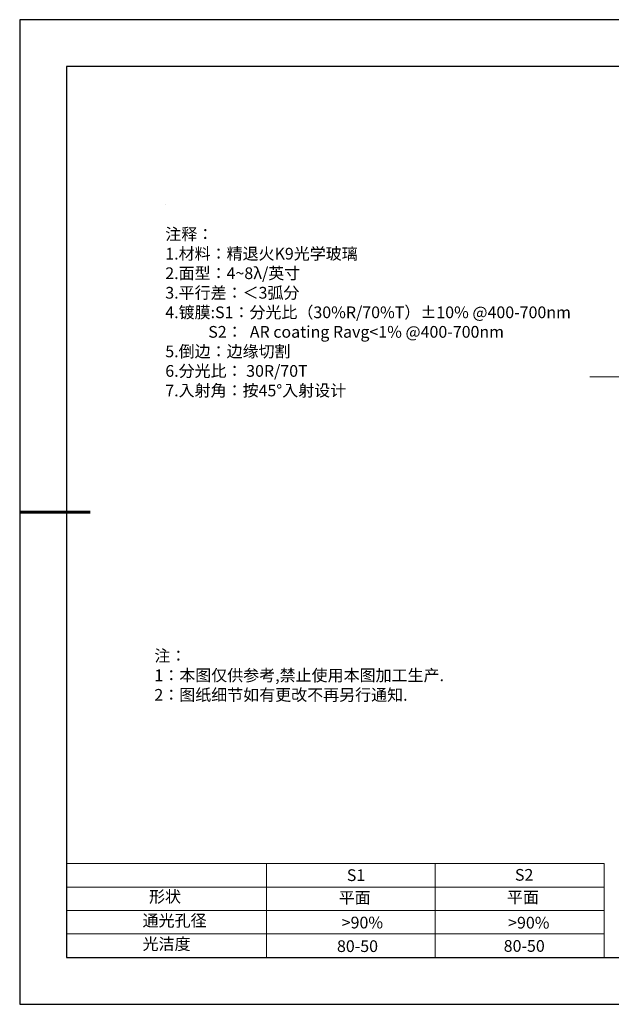
# Model space of a CAD drawing. Units: millimetres. Extents: x 0 to 297, y 0 to 210.
# Drawn here: x 0 to 126, y 0 to 210 of the extents above; entities that cross this region are included whole.
import ezdxf

# ---------------------------------------------------------------- set-up
doc = ezdxf.new("R2010")
doc.units = ezdxf.units.MM
doc.linetypes.add('CENTER', pattern=[10.16, 6.35, -1.27, 1.27, -1.27])
for name, color, linetype, lineweight in [('2细线层', 4, 'Continuous', 15), ('3中心线层', 1, 'CENTER', 9), ('7标注层', 4, 'Continuous', 5), ('粗实线层', 7, 'Continuous', 25)]:
    doc.layers.add(name, color=color, linetype=linetype, lineweight=lineweight)
doc.layers.add('6文字层', color=3, linetype='Continuous')
doc.layers.add('细实线层', color=7, linetype='Continuous')
doc.styles.add('TH-GBD2M', font='calibri.ttf', dxfattribs={"width": 0.8, "height": 2.5})
doc.styles.add('标准', font='txt', dxfattribs={"height": 9.59})

# ---------------------------------------------------------------- blocks, each defined once
blk = doc.blocks.new('*X12')
at = {"layer": '粗实线层'}
for p, q in [((-138.5, 95), (-138.5, -95)), ((138.5, 95), (-138.5, 95)), ((-138.5, -95), (138.5, -95))]:
    blk.add_line(p, q, dxfattribs=at)
at = {"layer": '粗实线层', "lineweight": 60}
blk.add_line((-148.5, 0), (-133.5, 0), dxfattribs=at)
at = {"layer": '细实线层'}
for p, q in [((148.5, 105), (-148.5, 105)), ((-148.5, 105), (-148.5, -105)), ((-148.5, -105), (148.5, -105))]:
    blk.add_line(p, q, dxfattribs=at)

msp = doc.modelspace()

# ---------------------------------------------------------------- linework, layer by layer
at = {"layer": '2细线层'}
for p, q in [((10, 30), (124.6465, 30)), ((52.6465, 30), (52.6465, 10)), ((88.6465, 30), (88.6465, 10)), ((124.6465, 30), (124.6465, 10)), ((10, 25), (124.6465, 25)), ((10, 20), (124.6465, 20)), ((10, 15), (124.6465, 15))]:
    msp.add_line(p, q, dxfattribs=at)
at = {"layer": '3中心线层'}
msp.add_line((121.5864, 133.822), (197.07, 133.822), dxfattribs=at)
at = {"layer": '7标注层'}
msp.add_line((31.0569, 170.4955), (31.0569, 170.4955), dxfattribs=at)

# ---------------------------------------------------------------- block references
at = {"layer": '6文字层'}
msp.add_blockref('*X12', (148.5, 105), dxfattribs=at)

# ---------------------------------------------------------------- texts
at = {"layer": '6文字层', "color": 3, "insert": (77.7698, 147.5893), "char_height": 2.5, "attachment_point": 5, "style": 'TH-GBD2M'}
msp.add_mtext_dynamic_manual_height_columns('\\pxsm1,ql;{\\fSimSun|b1|i0|c134|p2;注释：\\fCalibri|b1|i0|c0|p34; \\P1.\\fSimSun|b1|i0|c134|p2;材料：精退火\\fCalibri|b1|i0|c0|p34;K9\\fSimSun|b1|i0|c134|p2;光学玻璃\\fCalibri|b1|i0|c0|p34;                               \\P2.\\fSimSun|b1|i0|c134|p2;面型：\\fCalibri|b1|i0|c0|p34;4~8\\C256;λ/\\fSimSun|b1|i0|c134|p2;英寸\\fCalibri|b1|i0|c0|p34;\\P\\C3;3.\\fSimSun|b1|i0|c134|p2;平行差：＜\\fCalibri|b1|i0|c0|p34;3\\fSimSun|b1|i0|c134|p2;弧分\\fCalibri|b1|i0|c0|p34;\\P4.\\fSimSun|b1|i0|c134|p2;镀膜\\fCalibri|b1|i0|c0|p34;:\\C256;S1\\fSimSun|b1|i0|c134|p2;：分光比（\\fCalibri|b1|i0|c0|p34;30%R/70%T\\fSimSun|b1|i0|c134|p2;）\\fCalibri|b1|i0|c0|p34;±10% @400-700nm\\P            S2\\fSimSun|b1|i0|c134|p2;：\\fCalibri|b1|i0|c0|p34;  AR coating Ravg<1% @400-700nm\\C3;\\P5.\\fSimSun|b1|i0|c134|p2;倒边：\\C256;边缘切割\\fCalibri|b1|i0|c0|p34;\\C3;\\P6.\\fSimSun|b1|i0|c134|p2;分光比：\\fCalibri|b1|i0|c0|p34; 30R/70T\\P7.\\fSimSun|b1|i0|c134|p2;入射角：\\C256;按\\fCalibri|b1|i0|c0|p34;45°\\fSimSun|b1|i0|c134|p2;入射设计}', width=93.425708, gutter_width=1, heights=[126.5234], dxfattribs=at)
at = {"layer": '6文字层', "insert": (28.7318, 75.584), "char_height": 2.5, "attachment_point": 1, "style": '标准'}
msp.add_mtext_dynamic_manual_height_columns('\\pxqj;{\\fSimHei|b1|i0|c134|p49;\\C1;注：\\P1：本图仅供参考,禁止使用本图加工生产.\\P2：图纸细节如有更改不再另行通知.}', width=114.670306, gutter_width=1, heights=[0], dxfattribs=at)
at = {"layer": '6文字层', "attachment_point": 1}
for s, width, insert, char_height in [('{\\fSimSun|b1|i0|c0|p2;S1}', 24.722616, (69.7714, 28.79), 2.5), ('{\\fSimSun|b1|i0|c0|p2;S2}', 21.295718, (105.6328, 28.8586), 2.5), ('{\\fSimSun|b1|i0|c134|p2;形状}', 13.967794, (27.5805, 24.2085), 2.5), ('{\\fSimSun|b1|i0|c134|p2;平面}', 21.836101, (68.0394, 23.9926), 2.5), ('{\\fSimSun|b1|i0|c134|p2;平面}', 16.12894, (103.9302, 24.0837), 2.5), ('{\\fSimSun|b1|i0|c134|p2;通光孔径}', 16.396286, (26.2182, 19.1146), 2.5), ('{\\fSimSun|b1|i0|c134|p2;\\C3;>90%}', 25.43244, (68.6885, 18.6867), 2.5), ('{\\fSimSun|b1|i0|c134|p2;\\C3;>90%}', 25.43244, (104.1833, 18.6599), 2.5), ('{\\fSimSun|b1|i0|c134|p2;光洁度}', 16.396286, (26.2182, 14.1146), 2.5), ('{\\fSimSun|b1|i0|c134|p2;\\H1.25x;80-50}', 19.163646, (67.6754, 13.6536), 2), ('{\\fSimSun|b1|i0|c134|p2;\\H1.25x;80-50}', 19.163646, (103.2367, 13.6987), 2)]:
    msp.add_mtext_dynamic_manual_height_columns(s, width=width, gutter_width=17.5, heights=[0], dxfattribs=dict(at, insert=insert, char_height=char_height))

doc.saveas('drawing.dxf')
